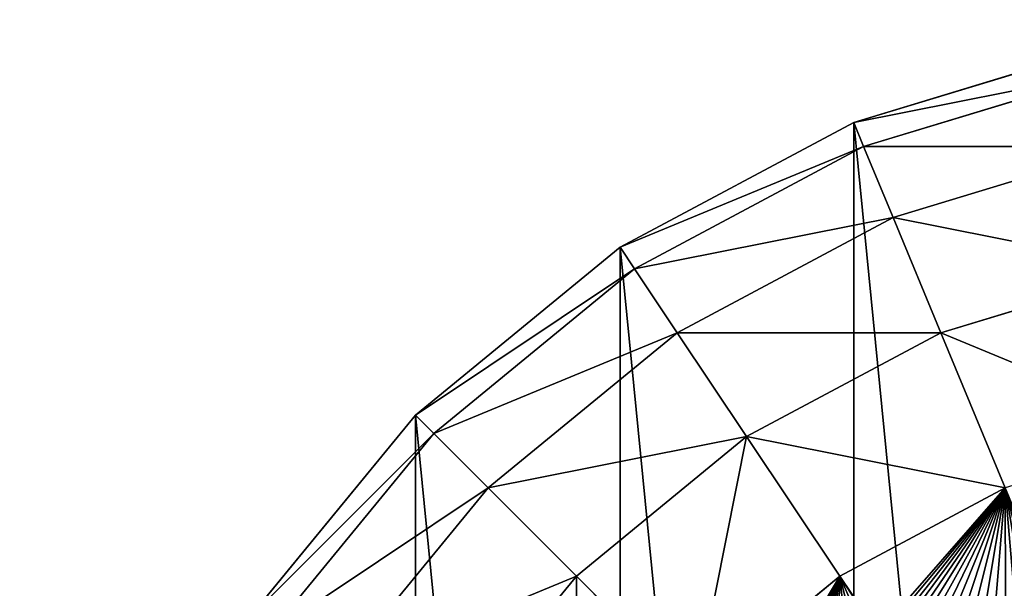
# Model space of a CAD drawing. Extents: x 0 to 498, y 0 to 498.
# Drawn here: x 0 to 182, y 393 to 498 of the extents above; entities that cross this region are included whole.
import ezdxf

# ---------------------------------------------------------------- set-up
doc = ezdxf.new("R2010")
doc.units = 0
doc.header["$LTSCALE"] = 25.4
doc.layers.get('0').update_dxf_attribs({"color": 13, "linetype": 'CONTINUOUS'})

msp = doc.modelspace()

# ---------------------------------------------------------------- linework, layer by layer
at = {"color": 0}
for p, q in [((153.79, 479.28), (200.52, 493.45)), ((153.79, 479.28), (200.52, 493.45)), ((155.62, 474.85, 48.6), (201.45, 488.76, 48.6)), ((155.62, 474.85, 48.6), (201.45, 488.76, 48.6)), ((110.72, 456.26), (153.79, 479.28)), ((110.72, 456.26), (153.79, 479.28)), ((153.79, 479.28), (155.62, 474.85, 48.6)), ((153.79, 479.28), (155.62, 474.85, 48.6)), ((113.38, 452.28, 48.6), (155.62, 474.85, 48.6)), ((113.38, 452.28, 48.6), (155.62, 474.85, 48.6)), ((155.62, 474.85, 48.6), (161.04, 461.76, 95.33)), ((155.62, 474.85, 48.6), (161.04, 461.76, 95.33)), ((161.04, 461.76, 95.33), (204.22, 474.85, 95.33)), ((161.04, 461.76, 95.33), (204.22, 474.85, 95.33)), ((121.25, 440.49, 95.33), (161.04, 461.76, 95.33)), ((121.25, 440.49, 95.33), (161.04, 461.76, 95.33)), ((161.04, 461.76, 95.33), (169.85, 440.49, 138.4)), ((161.04, 461.76, 95.33), (169.85, 440.49, 138.4)), ((72.97, 425.27), (110.72, 456.26)), ((72.97, 425.27), (110.72, 456.26)), ((110.72, 456.26), (113.38, 452.28, 48.6)), ((110.72, 456.26), (113.38, 452.28, 48.6)), ((76.35, 421.89, 48.6), (113.38, 452.28, 48.6)), ((76.35, 421.89, 48.6), (113.38, 452.28, 48.6)), ((113.38, 452.28, 48.6), (121.25, 440.49, 95.33)), ((113.38, 452.28, 48.6), (121.25, 440.49, 95.33)), ((169.85, 440.49, 138.4), (208.71, 452.28, 138.4)), ((169.85, 440.49, 138.4), (208.71, 452.28, 138.4)), ((86.37, 411.87, 95.33), (121.25, 440.49, 95.33)), ((86.37, 411.87, 95.33), (121.25, 440.49, 95.33)), ((121.25, 440.49, 95.33), (134.04, 421.35, 138.4)), ((121.25, 440.49, 95.33), (134.04, 421.35, 138.4)), ((134.04, 421.35, 138.4), (169.85, 440.49, 138.4)), ((134.04, 421.35, 138.4), (169.85, 440.49, 138.4)), ((169.85, 440.49, 138.4), (181.71, 411.87, 176.15)), ((169.85, 440.49, 138.4), (181.71, 411.87, 176.15)), ((41.98, 387.52), (72.97, 425.27)), ((41.98, 387.52), (72.97, 425.27)), ((72.97, 425.27), (76.35, 421.89, 48.6)), ((72.97, 425.27), (76.35, 421.89, 48.6)), ((45.96, 384.86, 48.6), (76.35, 421.89, 48.6)), ((45.96, 384.86, 48.6), (76.35, 421.89, 48.6)), ((76.35, 421.89, 48.6), (86.37, 411.87, 95.33)), ((76.35, 421.89, 48.6), (86.37, 411.87, 95.33)), ((102.65, 395.59, 138.4), (134.04, 421.35, 138.4)), ((102.65, 395.59, 138.4), (134.04, 421.35, 138.4)), ((134.04, 421.35, 138.4), (151.25, 395.59, 176.15)), ((134.04, 421.35, 138.4), (151.25, 395.59, 176.15)), ((57.75, 376.99, 95.33), (86.37, 411.87, 95.33)), ((57.75, 376.99, 95.33), (86.37, 411.87, 95.33)), ((86.37, 411.87, 95.33), (102.65, 395.59, 138.4)), ((86.37, 411.87, 95.33), (102.65, 395.59, 138.4)), ((151.25, 395.59, 176.15), (181.71, 411.87, 176.15)), ((151.25, 395.59, 176.15), (181.71, 411.87, 176.15)), ((76.89, 364.2, 138.4), (102.65, 395.59, 138.4)), ((76.89, 364.2, 138.4), (102.65, 395.59, 138.4)), ((102.65, 395.59, 138.4), (124.56, 373.68, 176.15)), ((102.65, 395.59, 138.4), (124.56, 373.68, 176.15)), ((124.56, 373.68, 176.15), (151.25, 395.59, 176.15)), ((124.56, 373.68, 176.15), (151.25, 395.59, 176.15)), ((151.25, 395.59, 176.15), (158.28, 385.06, 186.54)), ((151.25, 395.59, 176.15), (158.28, 385.06, 186.54))]:
    msp.add_line(p, q, dxfattribs=at)

# ---------------------------------------------------------------- meshes
mesh = msp.add_polyface(dxfattribs=at)
corners = [(4.79, 200.52), (4.79, 297.72), (0, 249.12), (18.96, 153.79), (18.96, 344.45), (41.98, 110.72), (41.98, 387.52), (72.97, 72.97), (72.97, 425.27), (110.72, 41.98), (110.72, 456.26), (153.79, 18.96), (153.79, 479.28), (200.52, 4.79), (200.52, 493.45), (249.12, 0), (249.12, 498.24), (297.72, 4.79), (297.72, 493.45), (344.45, 18.96), (344.45, 479.28), (387.52, 41.98), (387.52, 456.26), (425.27, 72.97), (425.27, 425.27), (456.26, 110.72), (456.26, 387.52), (479.28, 153.79), (479.28, 344.45), (493.45, 200.52), (493.45, 297.72), (498.24, 249.12)]
mesh.append_faces([[corners[k] for k in face] for face in [(0, 1, 2), (30, 29, 31)]], dxfattribs={"vtx0": -1, "color": 0})
mesh.append_faces([[corners[k] for k in face] for face in [(1, 3, 4), (4, 5, 6), (6, 7, 8), (8, 9, 10), (10, 11, 12), (12, 13, 14), (14, 15, 16), (16, 17, 18), (18, 19, 20), (20, 21, 22), (22, 23, 24), (24, 25, 26), (26, 27, 28), (28, 29, 30)]], dxfattribs={"vtx0": -1, "vtx1": -1, "color": 0})
mesh.append_faces([[corners[k] for k in face] for face in [(1, 0, 3), (4, 3, 5), (6, 5, 7), (8, 7, 9), (10, 9, 11), (12, 11, 13), (14, 13, 15), (16, 15, 17), (18, 17, 19), (20, 19, 21), (22, 21, 23), (24, 23, 25), (26, 25, 27), (28, 27, 29)]], dxfattribs={"vtx0": -1, "vtx2": -1, "color": 0})
mesh = msp.add_polyface(dxfattribs=at)
corners = [(201.45, 488.76, 48.6), (153.79, 479.28), (200.52, 493.45), (155.62, 474.85, 48.6)]
mesh.append_faces([[corners[k] for k in face] for face in [(0, 1, 2), (1, 0, 3)]], dxfattribs={"vtx0": -1, "color": 0})
mesh = msp.add_polyface(dxfattribs=at)
corners = [(204.22, 474.85, 95.33), (155.62, 474.85, 48.6), (201.45, 488.76, 48.6), (161.04, 461.76, 95.33)]
mesh.append_faces([[corners[k] for k in face] for face in [(0, 1, 2), (1, 0, 3)]], dxfattribs={"vtx0": -1, "color": 0})
mesh = msp.add_polyface(dxfattribs=at)
corners = [(155.62, 474.85, 48.6), (110.72, 456.26), (153.79, 479.28), (113.38, 452.28, 48.6)]
mesh.append_faces([[corners[k] for k in face] for face in [(0, 1, 2), (1, 0, 3)]], dxfattribs={"vtx0": -1, "color": 0})
mesh = msp.add_polyface(dxfattribs=at)
corners = [(161.04, 461.76, 95.33), (113.38, 452.28, 48.6), (155.62, 474.85, 48.6), (121.25, 440.49, 95.33)]
mesh.append_faces([[corners[k] for k in face] for face in [(0, 1, 2), (1, 0, 3)]], dxfattribs={"vtx0": -1, "color": 0})
mesh = msp.add_polyface(dxfattribs=at)
corners = [(208.71, 452.28, 138.4), (161.04, 461.76, 95.33), (204.22, 474.85, 95.33), (169.85, 440.49, 138.4)]
mesh.append_faces([[corners[k] for k in face] for face in [(0, 1, 2), (1, 0, 3)]], dxfattribs={"vtx0": -1, "color": 0})
mesh = msp.add_polyface(dxfattribs=at)
corners = [(169.85, 440.49, 138.4), (121.25, 440.49, 95.33), (161.04, 461.76, 95.33), (134.04, 421.35, 138.4)]
mesh.append_faces([[corners[k] for k in face] for face in [(0, 1, 2), (1, 0, 3)]], dxfattribs={"vtx0": -1, "color": 0})
mesh = msp.add_polyface(dxfattribs=at)
corners = [(113.38, 452.28, 48.6), (72.97, 425.27), (110.72, 456.26), (76.35, 421.89, 48.6)]
mesh.append_faces([[corners[k] for k in face] for face in [(0, 1, 2), (1, 0, 3)]], dxfattribs={"vtx0": -1, "color": 0})
mesh = msp.add_polyface(dxfattribs=at)
corners = [(121.25, 440.49, 95.33), (76.35, 421.89, 48.6), (113.38, 452.28, 48.6), (86.37, 411.87, 95.33)]
mesh.append_faces([[corners[k] for k in face] for face in [(0, 1, 2), (1, 0, 3)]], dxfattribs={"vtx0": -1, "color": 0})
mesh = msp.add_polyface(dxfattribs=at)
corners = [(214.75, 421.89, 176.15), (169.85, 440.49, 138.4), (208.71, 452.28, 138.4), (181.71, 411.87, 176.15)]
mesh.append_faces([[corners[k] for k in face] for face in [(0, 1, 2), (1, 0, 3)]], dxfattribs={"vtx0": -1, "color": 0})
mesh = msp.add_polyface(dxfattribs=at)
corners = [(134.04, 421.35, 138.4), (86.37, 411.87, 95.33), (121.25, 440.49, 95.33), (102.65, 395.59, 138.4)]
mesh.append_faces([[corners[k] for k in face] for face in [(0, 1, 2), (1, 0, 3)]], dxfattribs={"vtx0": -1, "color": 0})
mesh = msp.add_polyface(dxfattribs=at)
corners = [(181.71, 411.87, 176.15), (134.04, 421.35, 138.4), (169.85, 440.49, 138.4), (151.25, 395.59, 176.15)]
mesh.append_faces([[corners[k] for k in face] for face in [(0, 1, 2), (1, 0, 3)]], dxfattribs={"vtx0": -1, "color": 0})
mesh = msp.add_polyface(dxfattribs=at)
corners = [(41.98, 387.52), (76.35, 421.89, 48.6), (45.96, 384.86, 48.6), (72.97, 425.27)]
mesh.append_faces([[corners[k] for k in face] for face in [(0, 1, 2), (1, 0, 3)]], dxfattribs={"vtx0": -1, "color": 0})
mesh = msp.add_polyface(dxfattribs=at)
corners = [(45.96, 384.86, 48.6), (86.37, 411.87, 95.33), (57.75, 376.99, 95.33), (76.35, 421.89, 48.6)]
mesh.append_faces([[corners[k] for k in face] for face in [(0, 1, 2), (1, 0, 3)]], dxfattribs={"vtx0": -1, "color": 0})
mesh = msp.add_polyface(dxfattribs=at)
corners = [(134.04, 421.35, 138.4), (124.56, 373.68, 176.15), (102.65, 395.59, 138.4), (151.25, 395.59, 176.15)]
mesh.append_faces([[corners[k] for k in face] for face in [(0, 1, 2), (1, 0, 3)]], dxfattribs={"vtx0": -1, "color": 0})
mesh = msp.add_polyface(dxfattribs=at)
corners = [(57.75, 376.99, 95.33), (102.65, 395.59, 138.4), (76.89, 364.2, 138.4), (86.37, 411.87, 95.33)]
mesh.append_faces([[corners[k] for k in face] for face in [(0, 1, 2), (1, 0, 3)]], dxfattribs={"vtx0": -1, "color": 0})
mesh = msp.add_polyface(dxfattribs=at)
corners = [(181.71, 411.87, 176.15), (158.28, 385.06, 186.54), (151.25, 395.59, 176.15), (159.95, 385.88, 186.6), (161.79, 386.71, 186.71), (163.64, 387.47, 186.87), (165.48, 388.16, 187.09), (167.33, 388.78, 187.35), (169.17, 389.33, 187.67), (171, 389.8, 188.04), (172.83, 390.2, 188.45), (174.64, 390.54, 188.92), (176.45, 390.79, 189.44), (178.24, 390.98, 190), (180.02, 391.09, 190.61), (181.78, 391.12, 191.27), (183.53, 391.09, 191.97), (185.25, 390.97, 192.73), (186.95, 390.79, 193.52), (188.63, 390.53, 194.36), (190.29, 390.2, 195.25), (190.73, 390.09, 195.5)]
mesh.append_faces([[corners[k] for k in face] for face in [(0, 1, 2), (20, 0, 21)]], dxfattribs={"vtx0": -1, "color": 0})
mesh.append_faces([[corners[k] for k in face] for face in [(1, 0, 3), (3, 0, 4), (4, 0, 5), (5, 0, 6), (6, 0, 7), (7, 0, 8), (8, 0, 9), (9, 0, 10), (10, 0, 11), (11, 0, 12), (12, 0, 13), (13, 0, 14), (14, 0, 15), (15, 0, 16), (16, 0, 17), (17, 0, 18), (18, 0, 19), (19, 0, 20)]], dxfattribs={"vtx0": -1, "vtx1": -1, "color": 0})
mesh = msp.add_polyface(dxfattribs=at)
corners = [(102.65, 395.59, 138.4), (102.65, 346.99, 176.15), (76.89, 364.2, 138.4), (124.56, 373.68, 176.15)]
mesh.append_faces([[corners[k] for k in face] for face in [(0, 1, 2), (1, 0, 3)]], dxfattribs={"vtx0": -1, "color": 0})
mesh = msp.add_polyface(dxfattribs=at)
corners = [(151.25, 395.59, 176.15), (133.11, 365.13, 186.08), (124.56, 373.68, 176.15), (133.7, 365.8, 185.96), (135.31, 367.54, 185.69), (136.94, 369.23, 185.47), (138.6, 370.86, 185.3), (140.29, 372.44, 185.17), (142, 373.97, 185.09), (143.72, 375.44, 185.06), (145.47, 376.85, 185.08), (147.24, 378.2, 185.14), (149.02, 379.49, 185.25), (150.82, 380.72, 185.41), (152.63, 381.88, 185.61), (154.44, 382.98, 185.86), (156.27, 384.01, 186.16), (158.11, 384.98, 186.5), (158.28, 385.06, 186.54)]
mesh.append_faces([[corners[k] for k in face] for face in [(0, 1, 2), (17, 0, 18)]], dxfattribs={"vtx0": -1, "color": 0})
mesh.append_faces([[corners[k] for k in face] for face in [(1, 0, 3), (3, 0, 4), (4, 0, 5), (5, 0, 6), (6, 0, 7), (7, 0, 8), (8, 0, 9), (9, 0, 10), (10, 0, 11), (11, 0, 12), (12, 0, 13), (13, 0, 14), (14, 0, 15), (15, 0, 16), (16, 0, 17)]], dxfattribs={"vtx0": -1, "vtx1": -1, "color": 0})

doc.saveas('drawing.dxf')
